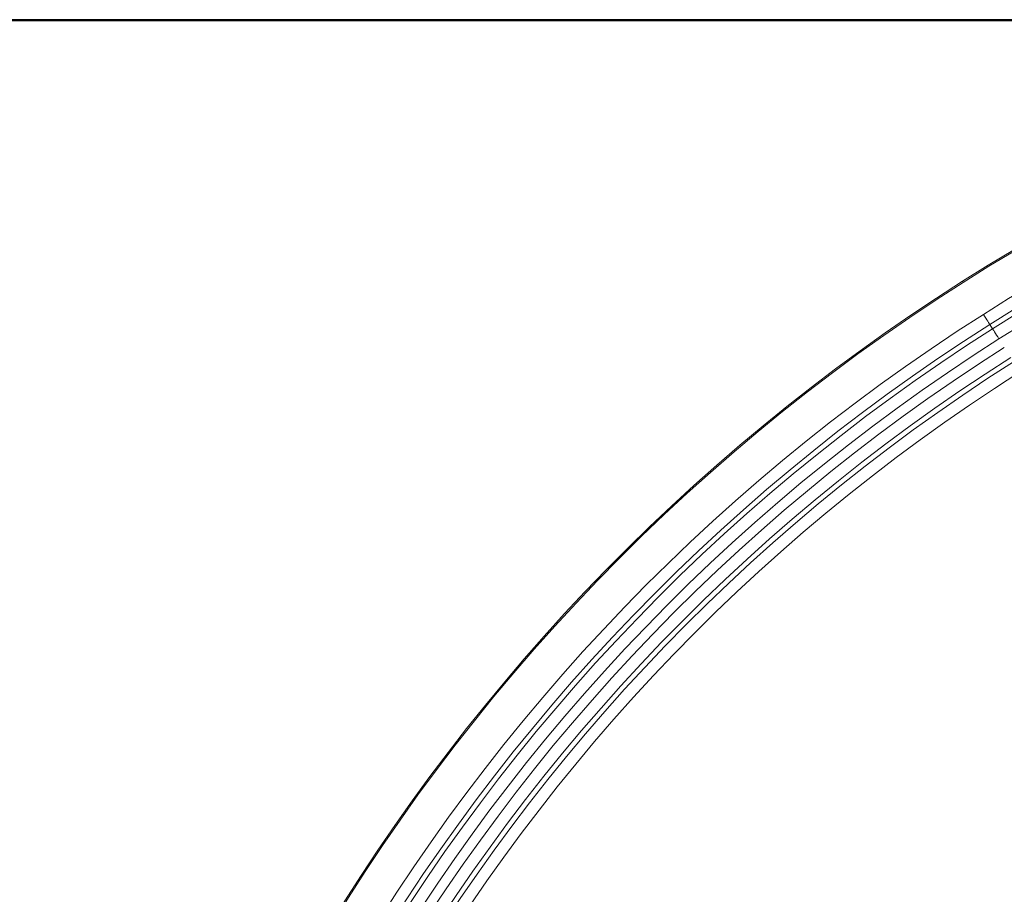
# Model space of a CAD drawing. Units: millimetres. Extents: x 1314 to 8048, y 919 to 6137.
# Drawn here: x 3364 to 3405, y 1650 to 1686 of the extents above; entities that cross this region are included whole.
import ezdxf

# ---------------------------------------------------------------- set-up
doc = ezdxf.new("R2010")
doc.units = ezdxf.units.MM
doc.linetypes.add('SLD-Solid', pattern=[0])
doc.layers.add('ACO_DRAINAGE', color=7, linetype='SLD-Solid')
doc.layers.add('BEMASS', color=7, linetype='Continuous')
doc.styles.add('BEMSTIL', font='isocp3.shx', dxfattribs={"width": 0.8})
doc.styles.get("Standard").update_dxf_attribs({"font": 'arial.ttf'})
doc.dimstyles.new('BEMASS$0', dxfattribs={"dimscale": 7, "dimtxt": 3.5, "dimasz": 3.5, "dimexe": 2, "dimexo": 2, "dimgap": 1, "dimtad": 1, "dimdec": 0, "dimtxsty": 'BEMSTIL', "dimcen": 3, "dimclrd": 3, "dimclre": 3, "dimclrt": 4, "dimadec": 0, "dimazin": 0, "dimtfac": 0.875, "dimtdec": 0, "dimtmove": 0, "dimatfit": 0, "dimfxl": 1, "dimtolj": 1, "dimlwd": 25, "dimlwe": 25, "dimarcsym": 0})

# ---------------------------------------------------------------- blocks, each defined once
blk = doc.blocks.new('ACO - 4941 - REAR')
at = {"layer": 'ACO_DRAINAGE', "linetype": 'SLD-Solid', "lineweight": 18}
for p, q in [((42.472, 234.484), (42.5, 234.439)), ((43.345, 233.107), (43.396, 233.027)), ((43.396, 233.027), (43.445, 232.95)), ((43.445, 232.95), (43.49, 232.879)), ((43.49, 232.879), (43.53, 232.816)), ((43.53, 232.816), (43.563, 232.764)), ((43.563, 232.764), (43.589, 232.723)), ((43.589, 232.723), (43.605, 232.697)), ((43.605, 232.697), (43.613, 232.685)), ((43.727, 232.506), (43.613, 232.685)), ((43.734, 232.494), (43.727, 232.506)), ((43.751, 232.468), (43.734, 232.494)), ((43.776, 232.428), (43.751, 232.468)), ((43.81, 232.375), (43.776, 232.428)), ((43.85, 232.312), (43.81, 232.375)), ((43.895, 232.241), (43.85, 232.312)), ((43.944, 232.164), (43.895, 232.241)), ((43.994, 232.084), (43.944, 232.164))]:
    blk.add_line(p, q, dxfattribs=at)
for centre, radius, start, end in [((80, 175.331), 70.052, 57.60763, 122.39237), ((80, 175.331), 70, 57.60763, 122.39237), ((80, 175.331), 68.422, 57.60763, 122.39237), ((80, 175.331), 67.923, 57.60763, 122.39237), ((80, 175.331), 67.71, 57.60763, 122.39237), ((80, 175.331), 67.211, 57.60763, 122.39237), ((86.923, 164.419), 82.975, 122.39237, 178.33429), ((86.923, 164.419), 82.923, 122.39237, 180), ((86.923, 164.419), 81.345, 122.39237, 180), ((86.923, 164.419), 80.846, 122.39237, 180), ((86.923, 164.419), 80.633, 122.39237, 180), ((86.923, 164.419), 80.134, 122.39237, 180), ((86.923, 164.419), 79.714, 122.39237, 180), ((86.923, 164.419), 79.215, 122.39237, 180), ((86.923, 164.419), 79.002, 122.39237, 180), ((86.923, 164.419), 78.503, 122.39237, 180)]:
    blk.add_arc(centre, radius, start, end, dxfattribs=at)
blk = doc.blocks.new('*D52')
at = {"layer": 'BEMASS', "lineweight": 25, "transparency": 16777216}
for p, q in [((3426.577, 1686.376), (3210.002, 1686.376)), ((3423.577, 1461.324), (3210.002, 1461.324))]:
    blk.add_line(p, q, dxfattribs=at)
at = {"layer": 'BEMASS', "color": 0, "lineweight": 25, "transparency": 16777216}
blk.add_line((3224.002, 1485.824), (3224.002, 1661.876), dxfattribs=at)
at = {"layer": 'BEMASS', "color": 0, "transparency": 16777216}
for points in [[(3219.919, 1661.876), (3228.085, 1661.876), (3224.002, 1686.376)], [(3219.919, 1485.824), (3228.085, 1485.824), (3224.002, 1461.324)]]:
    blk.add_solid(points, dxfattribs=at)
at = {"layer": 'Defpoints', "color": 0, "transparency": 16777216}
for p in [(3224.002, 1686.376), (3440.577, 1686.376), (3437.577, 1461.324)]:
    blk.add_point(p, dxfattribs=at)
at = {"layer": 'BEMASS', "transparency": 16777216, "insert": (3199.132, 1573.824), "char_height": 35, "attachment_point": 5, "rotation": 90}
blk.add_mtext('\\A1;225', dxfattribs=at)

msp = doc.modelspace()

# ---------------------------------------------------------------- linework, layer by layer
at = {"layer": 'BEMASS'}
msp.add_line((3437.577, 1686.324), (3303.577, 1686.324), dxfattribs=at)

# ---------------------------------------------------------------- block references
at = {"layer": 'ACO_DRAINAGE'}
msp.add_blockref('ACO - 4941 - REAR', (3360.577, 1440.992), dxfattribs=at)

# ---------------------------------------------------------------- dimensions: what is measured, and where the dimension line sits
at = {"layer": 'BEMASS'}
dim = msp.add_linear_dim(base=(3224.002, 1686.376), p1=(3437.577, 1461.324), p2=(3440.577, 1686.376), angle=90, dimstyle='BEMASS$0', override={"dimtxt": 5, "dimtxsty": 'Standard', "dimclrd": 0, "dimclre": 256, "dimclrt": 256}, dxfattribs=at)
dim.commit()
dim.dimension.update_dxf_attribs({"geometry": '*D52', "text_midpoint": (3224.002, 1573.824), "dimtype": 160})

doc.saveas('drawing.dxf')
